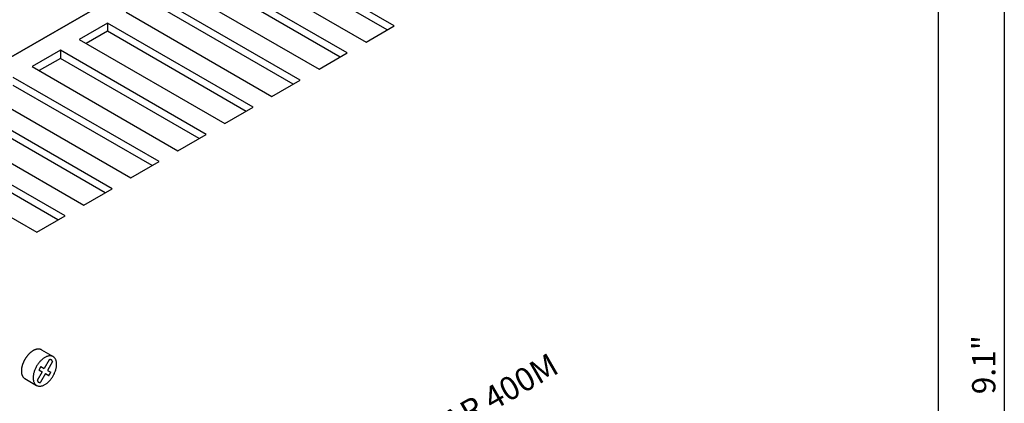
# Model space of a CAD drawing. Extents: x 44 to 145, y 17 to 269.
# Drawn here: x 81 to 144, y 199 to 224 of the extents above; entities that cross this region are included whole.
import ezdxf
from ezdxf.enums import TextEntityAlignment as Align

# ---------------------------------------------------------------- set-up
doc = ezdxf.new("R2010")
doc.units = 0
doc.header["$LTSCALE"] = 5
doc.linetypes.add('AUSGEZOGEN', pattern=[0])
doc.layers.get('0').update_dxf_attribs({"linetype": 'AUSGEZOGEN'})
doc.layers.add('E', color=6, linetype='AUSGEZOGEN')
doc.layers.add('INTERNET', color=7, linetype='AUSGEZOGEN')
doc.styles.get("Standard").update_dxf_attribs({"font": 'simplex.shx'})

msp = doc.modelspace()

# ---------------------------------------------------------------- linework, layer by layer
for p, q in [((128.708, 248.979), (63.123, 211.113)), ((64.548, 211.936), (126.007, 247.419)), ((144.481, 239.872), (144.481, 160.285)), ((140.211, 238.911), (140.211, 168.644)), ((105.165, 223.136), (95.768, 228.561)), ((104.71, 222.873), (95.768, 228.036)), ((93.95, 227.511), (103.346, 222.086)), ((102.134, 221.386), (92.737, 226.811)), ((101.679, 221.123), (92.737, 226.286)), ((90.919, 225.761), (100.315, 220.336)), ((99.103, 219.636), (89.706, 225.061)), ((87.888, 224.011), (97.284, 218.586)), ((98.648, 219.373), (89.706, 224.536)), ((86.675, 223.311), (84.856, 222.261)), ((86.675, 222.786), (85.311, 221.998)), ((96.071, 217.886), (86.675, 223.311)), ((86.675, 223.311), (86.675, 222.786)), ((95.617, 217.623), (86.675, 222.786)), ((103.346, 222.086), (105.165, 223.136)), ((84.856, 222.261), (94.253, 216.836)), ((83.644, 221.561), (81.825, 220.511)), ((93.04, 216.136), (83.644, 221.561)), ((83.644, 221.561), (83.644, 221.036)), ((83.644, 221.036), (82.28, 220.248)), ((92.586, 215.873), (83.644, 221.036)), ((100.315, 220.336), (102.134, 221.386)), ((81.825, 220.511), (91.222, 215.086)), ((90.009, 214.386), (80.613, 219.811)), ((97.284, 218.586), (99.103, 219.636)), ((89.555, 214.123), (80.613, 219.286)), ((78.794, 218.761), (88.191, 213.336)), ((86.978, 212.636), (77.582, 218.061)), ((94.253, 216.836), (96.071, 217.886)), ((86.524, 212.373), (77.582, 217.536)), ((75.763, 217.011), (85.16, 211.586)), ((83.947, 210.886), (74.551, 216.311)), ((83.492, 210.623), (74.551, 215.786)), ((91.222, 215.086), (93.04, 216.136)), ((72.732, 215.261), (82.128, 209.836)), ((88.191, 213.336), (90.009, 214.386)), ((85.16, 211.586), (86.978, 212.636)), ((82.128, 209.836), (83.947, 210.886)), ((82.426, 202.251), (83.184, 201.814)), ((82.389, 201.176), (82.603, 201.052)), ((82.926, 201.612), (82.603, 201.052)), ((83.138, 201.489), (82.815, 200.929)), ((82.48, 200.84), (82.158, 200.282)), ((82.267, 200.963), (82.48, 200.84)), ((82.692, 200.717), (82.37, 200.159)), ((82.692, 200.717), (82.905, 200.593)), ((82.815, 200.929), (83.028, 200.805)), ((81.354, 200.395), (82.112, 199.957))]:
    msp.add_line(p, q)
for points in [[(82.426, 202.251, 0), (82.413, 202.258, 0), (82.399, 202.265, 0), (82.385, 202.271, 0), (82.371, 202.277, 0), (82.356, 202.282, 0), (82.342, 202.286, 0), (82.327, 202.29, 0), (82.311, 202.294, 0), (82.296, 202.296, 0), (82.28, 202.298, 0), (82.264, 202.3, 0), (82.248, 202.301, 0), (82.231, 202.301, 0), (82.214, 202.301, 0), (82.197, 202.3, 0), (82.18, 202.299, 0), (82.163, 202.297, 0), (82.145, 202.294, 0), (82.128, 202.291, 0), (82.11, 202.287, 0), (82.092, 202.283, 0), (82.074, 202.278, 0), (82.056, 202.273, 0), (82.038, 202.267, 0), (82.02, 202.26, 0), (82.001, 202.253, 0), (81.983, 202.245, 0), (81.965, 202.237, 0), (81.946, 202.228, 0), (81.927, 202.218, 0), (81.909, 202.209, 0), (81.89, 202.198, 0), (81.872, 202.187, 0), (81.853, 202.176, 0), (81.835, 202.163, 0), (81.816, 202.151, 0), (81.797, 202.138, 0), (81.779, 202.124, 0), (81.761, 202.11, 0), (81.742, 202.096, 0), (81.724, 202.081, 0), (81.706, 202.066, 0), (81.688, 202.05, 0), (81.67, 202.033, 0), (81.653, 202.017, 0), (81.635, 202, 0), (81.618, 201.982, 0), (81.6, 201.964, 0), (81.583, 201.946, 0), (81.566, 201.927, 0), (81.549, 201.908, 0), (81.533, 201.888, 0), (81.517, 201.869, 0), (81.501, 201.849, 0), (81.485, 201.828, 0), (81.469, 201.808, 0), (81.454, 201.787, 0), (81.439, 201.765, 0), (81.424, 201.744, 0), (81.409, 201.722, 0), (81.395, 201.7, 0), (81.381, 201.678, 0), (81.368, 201.655, 0), (81.354, 201.632, 0), (81.341, 201.61, 0), (81.329, 201.586, 0), (81.317, 201.563, 0), (81.305, 201.54, 0), (81.293, 201.516, 0), (81.282, 201.493, 0), (81.271, 201.469, 0), (81.26, 201.445, 0), (81.25, 201.422, 0), (81.24, 201.398, 0), (81.231, 201.374, 0), (81.222, 201.35, 0), (81.213, 201.326, 0), (81.205, 201.302, 0), (81.198, 201.278, 0), (81.19, 201.254, 0), (81.183, 201.23, 0), (81.177, 201.206, 0), (81.171, 201.182, 0), (81.165, 201.158, 0), (81.16, 201.135, 0), (81.155, 201.111, 0), (81.151, 201.088, 0), (81.147, 201.065, 0), (81.144, 201.042, 0), (81.141, 201.019, 0), (81.138, 200.996, 0), (81.136, 200.973, 0), (81.135, 200.951, 0), (81.133, 200.929, 0), (81.133, 200.907, 0), (81.132, 200.886, 0), (81.133, 200.864, 0), (81.133, 200.843, 0), (81.135, 200.822, 0), (81.136, 200.802, 0), (81.138, 200.782, 0), (81.141, 200.762, 0), (81.144, 200.742, 0), (81.147, 200.723, 0), (81.151, 200.704, 0), (81.155, 200.686, 0), (81.16, 200.668, 0), (81.165, 200.65, 0), (81.171, 200.633, 0), (81.177, 200.616, 0), (81.183, 200.6, 0), (81.19, 200.584, 0), (81.198, 200.568, 0), (81.205, 200.553, 0), (81.213, 200.539, 0), (81.222, 200.525, 0), (81.231, 200.511, 0), (81.24, 200.498, 0), (81.25, 200.485, 0), (81.26, 200.473, 0), (81.271, 200.462, 0), (81.282, 200.45, 0), (81.293, 200.44, 0), (81.305, 200.43, 0), (81.317, 200.42, 0), (81.329, 200.411, 0), (81.341, 200.403, 0), (81.354, 200.395, 0)], [(82.112, 199.957, 0), (82.139, 199.943, 0), (82.167, 199.932, 0), (82.197, 199.922, 0), (82.227, 199.915, 0), (82.258, 199.91, 0), (82.291, 199.908, 0), (82.324, 199.907, 0), (82.358, 199.91, 0), (82.393, 199.914, 0), (82.428, 199.921, 0), (82.464, 199.93, 0), (82.5, 199.942, 0), (82.537, 199.956, 0), (82.574, 199.972, 0), (82.611, 199.99, 0), (82.648, 200.011, 0), (82.685, 200.033, 0), (82.722, 200.058, 0), (82.759, 200.084, 0), (82.796, 200.113, 0), (82.832, 200.143, 0), (82.868, 200.175, 0), (82.903, 200.209, 0), (82.938, 200.245, 0), (82.972, 200.282, 0), (83.005, 200.32, 0), (83.038, 200.36, 0), (83.069, 200.401, 0), (83.099, 200.443, 0), (83.129, 200.487, 0), (83.157, 200.531, 0), (83.184, 200.576, 0), (83.21, 200.622, 0), (83.234, 200.669, 0), (83.257, 200.716, 0), (83.278, 200.763, 0), (83.298, 200.811, 0), (83.316, 200.859, 0), (83.333, 200.907, 0), (83.348, 200.955, 0), (83.362, 201.003, 0), (83.373, 201.05, 0), (83.383, 201.097, 0), (83.391, 201.144, 0), (83.398, 201.19, 0), (83.402, 201.235, 0), (83.405, 201.28, 0), (83.406, 201.323, 0), (83.405, 201.365, 0), (83.402, 201.407, 0), (83.398, 201.447, 0), (83.391, 201.485, 0), (83.383, 201.523, 0), (83.373, 201.558, 0), (83.362, 201.592, 0), (83.348, 201.625, 0), (83.333, 201.655, 0), (83.316, 201.684, 0), (83.298, 201.711, 0), (83.278, 201.735, 0), (83.257, 201.758, 0), (83.234, 201.779, 0), (83.21, 201.797, 0), (83.184, 201.814, 0), (83.157, 201.828, 0), (83.129, 201.839, 0), (83.099, 201.849, 0), (83.069, 201.856, 0), (83.038, 201.861, 0), (83.005, 201.863, 0), (82.972, 201.864, 0), (82.938, 201.861, 0), (82.903, 201.857, 0), (82.868, 201.85, 0), (82.832, 201.841, 0), (82.796, 201.829, 0), (82.759, 201.815, 0), (82.722, 201.799, 0), (82.685, 201.781, 0), (82.648, 201.761, 0), (82.611, 201.738, 0), (82.574, 201.713, 0), (82.537, 201.687, 0), (82.5, 201.658, 0), (82.464, 201.628, 0), (82.428, 201.596, 0), (82.393, 201.562, 0), (82.358, 201.527, 0), (82.324, 201.489, 0), (82.291, 201.451, 0), (82.258, 201.411, 0), (82.227, 201.37, 0), (82.197, 201.328, 0), (82.167, 201.284, 0), (82.139, 201.24, 0), (82.112, 201.195, 0), (82.087, 201.149, 0), (82.062, 201.102, 0), (82.039, 201.055, 0), (82.018, 201.008, 0), (81.998, 200.96, 0), (81.98, 200.912, 0), (81.963, 200.864, 0), (81.948, 200.816, 0), (81.934, 200.768, 0), (81.923, 200.721, 0), (81.913, 200.674, 0), (81.905, 200.627, 0), (81.898, 200.581, 0), (81.894, 200.536, 0), (81.891, 200.492, 0), (81.89, 200.448, 0), (81.891, 200.406, 0), (81.894, 200.364, 0), (81.898, 200.324, 0), (81.905, 200.286, 0), (81.913, 200.249, 0), (81.923, 200.213, 0), (81.934, 200.179, 0), (81.948, 200.146, 0), (81.963, 200.116, 0), (81.98, 200.087, 0), (81.998, 200.06, 0), (82.018, 200.036, 0), (82.039, 200.013, 0), (82.062, 199.992, 0), (82.087, 199.974, 0), (82.112, 199.957, 0)], [(82.389, 201.176, 0), (82.389, 201.175, 0), (82.388, 201.174, 0), (82.387, 201.173, 0), (82.386, 201.171, 0), (82.386, 201.17, 0), (82.385, 201.169, 0), (82.384, 201.168, 0), (82.384, 201.167, 0), (82.383, 201.166, 0), (82.382, 201.165, 0), (82.382, 201.164, 0), (82.381, 201.163, 0), (82.38, 201.162, 0), (82.379, 201.161, 0), (82.379, 201.16, 0), (82.378, 201.159, 0), (82.377, 201.158, 0), (82.376, 201.157, 0), (82.376, 201.156, 0), (82.375, 201.154, 0), (82.374, 201.153, 0), (82.374, 201.152, 0), (82.373, 201.151, 0), (82.372, 201.15, 0), (82.372, 201.149, 0), (82.371, 201.148, 0), (82.37, 201.147, 0), (82.37, 201.146, 0), (82.369, 201.145, 0), (82.368, 201.144, 0), (82.367, 201.143, 0), (82.367, 201.142, 0), (82.366, 201.141, 0), (82.365, 201.139, 0), (82.365, 201.138, 0), (82.364, 201.137, 0), (82.363, 201.136, 0), (82.362, 201.135, 0), (82.362, 201.134, 0), (82.361, 201.133, 0), (82.36, 201.132, 0), (82.36, 201.131, 0), (82.359, 201.13, 0), (82.358, 201.129, 0), (82.358, 201.128, 0), (82.357, 201.126, 0), (82.356, 201.125, 0), (82.356, 201.124, 0), (82.355, 201.123, 0), (82.354, 201.122, 0), (82.354, 201.121, 0), (82.353, 201.12, 0), (82.352, 201.119, 0), (82.352, 201.118, 0), (82.351, 201.117, 0), (82.35, 201.116, 0), (82.35, 201.114, 0), (82.349, 201.113, 0), (82.348, 201.112, 0), (82.347, 201.111, 0), (82.347, 201.11, 0), (82.346, 201.109, 0), (82.346, 201.108, 0), (82.345, 201.107, 0), (82.344, 201.106, 0), (82.344, 201.105, 0), (82.343, 201.103, 0), (82.342, 201.102, 0), (82.341, 201.101, 0), (82.341, 201.1, 0), (82.34, 201.099, 0), (82.34, 201.098, 0), (82.339, 201.097, 0), (82.338, 201.096, 0), (82.338, 201.095, 0), (82.337, 201.094, 0), (82.336, 201.092, 0), (82.335, 201.091, 0), (82.335, 201.09, 0), (82.334, 201.089, 0), (82.334, 201.088, 0), (82.333, 201.087, 0), (82.332, 201.086, 0), (82.332, 201.085, 0), (82.331, 201.084, 0), (82.33, 201.082, 0), (82.33, 201.081, 0), (82.329, 201.08, 0), (82.328, 201.079, 0), (82.328, 201.078, 0), (82.327, 201.077, 0), (82.326, 201.076, 0), (82.326, 201.075, 0), (82.325, 201.074, 0), (82.324, 201.072, 0), (82.324, 201.071, 0), (82.323, 201.07, 0), (82.323, 201.069, 0), (82.322, 201.068, 0), (82.321, 201.067, 0), (82.321, 201.066, 0), (82.32, 201.065, 0), (82.319, 201.064, 0), (82.319, 201.062, 0), (82.318, 201.061, 0), (82.317, 201.06, 0), (82.317, 201.059, 0), (82.316, 201.058, 0), (82.316, 201.057, 0), (82.315, 201.056, 0), (82.314, 201.055, 0), (82.314, 201.053, 0), (82.313, 201.052, 0), (82.312, 201.051, 0), (82.312, 201.05, 0), (82.311, 201.049, 0), (82.311, 201.048, 0), (82.31, 201.047, 0), (82.309, 201.046, 0), (82.309, 201.044, 0), (82.308, 201.043, 0), (82.307, 201.042, 0), (82.307, 201.041, 0), (82.306, 201.04, 0), (82.306, 201.039, 0), (82.305, 201.038, 0), (82.304, 201.036, 0), (82.304, 201.035, 0), (82.303, 201.034, 0), (82.302, 201.033, 0), (82.302, 201.032, 0), (82.301, 201.031, 0), (82.301, 201.03, 0), (82.3, 201.029, 0), (82.299, 201.027, 0), (82.299, 201.026, 0), (82.298, 201.025, 0), (82.298, 201.024, 0), (82.297, 201.023, 0), (82.296, 201.022, 0), (82.296, 201.021, 0), (82.295, 201.019, 0), (82.295, 201.018, 0), (82.294, 201.017, 0), (82.293, 201.016, 0), (82.293, 201.015, 0), (82.292, 201.014, 0), (82.292, 201.013, 0), (82.291, 201.012, 0), (82.29, 201.01, 0), (82.29, 201.009, 0), (82.289, 201.008, 0), (82.289, 201.007, 0), (82.288, 201.006, 0), (82.288, 201.005, 0), (82.287, 201.004, 0), (82.286, 201.002, 0), (82.286, 201.001, 0), (82.285, 201, 0), (82.285, 200.999, 0), (82.284, 200.998, 0), (82.284, 200.997, 0), (82.283, 200.996, 0), (82.282, 200.994, 0), (82.282, 200.993, 0), (82.281, 200.992, 0), (82.281, 200.991, 0), (82.28, 200.99, 0), (82.279, 200.989, 0), (82.279, 200.988, 0), (82.278, 200.986, 0), (82.278, 200.985, 0), (82.277, 200.984, 0), (82.277, 200.983, 0), (82.276, 200.982, 0), (82.275, 200.981, 0), (82.275, 200.979, 0), (82.274, 200.978, 0), (82.274, 200.977, 0), (82.273, 200.976, 0), (82.273, 200.975, 0), (82.272, 200.974, 0), (82.272, 200.973, 0), (82.271, 200.971, 0), (82.27, 200.97, 0), (82.27, 200.969, 0), (82.269, 200.968, 0), (82.269, 200.967, 0), (82.268, 200.966, 0), (82.268, 200.965, 0), (82.267, 200.963, 0)], [(83.138, 201.489, 0), (83.138, 201.49, 0), (83.137, 201.492, 0), (83.137, 201.493, 0), (83.136, 201.494, 0), (83.136, 201.495, 0), (83.135, 201.497, 0), (83.135, 201.498, 0), (83.135, 201.499, 0), (83.134, 201.5, 0), (83.134, 201.502, 0), (83.133, 201.503, 0), (83.133, 201.504, 0), (83.132, 201.505, 0), (83.132, 201.506, 0), (83.132, 201.507, 0), (83.131, 201.509, 0), (83.131, 201.51, 0), (83.13, 201.511, 0), (83.13, 201.512, 0), (83.129, 201.513, 0), (83.129, 201.514, 0), (83.129, 201.515, 0), (83.128, 201.516, 0), (83.128, 201.517, 0), (83.127, 201.518, 0), (83.127, 201.52, 0), (83.126, 201.521, 0), (83.126, 201.522, 0), (83.125, 201.523, 0), (83.125, 201.524, 0), (83.124, 201.525, 0), (83.124, 201.526, 0), (83.123, 201.527, 0), (83.123, 201.528, 0), (83.122, 201.529, 0), (83.122, 201.53, 0), (83.121, 201.531, 0), (83.121, 201.532, 0), (83.121, 201.533, 0), (83.12, 201.534, 0), (83.12, 201.535, 0), (83.119, 201.536, 0), (83.119, 201.537, 0), (83.118, 201.537, 0), (83.118, 201.538, 0), (83.117, 201.539, 0), (83.117, 201.54, 0), (83.116, 201.541, 0), (83.116, 201.542, 0), (83.115, 201.543, 0), (83.115, 201.544, 0), (83.114, 201.545, 0), (83.114, 201.545, 0), (83.113, 201.546, 0), (83.113, 201.547, 0), (83.112, 201.548, 0), (83.112, 201.549, 0), (83.111, 201.55, 0), (83.111, 201.55, 0), (83.11, 201.551, 0), (83.11, 201.552, 0), (83.109, 201.553, 0), (83.109, 201.554, 0), (83.108, 201.554, 0), (83.108, 201.555, 0), (83.107, 201.556, 0), (83.107, 201.557, 0), (83.106, 201.557, 0), (83.106, 201.558, 0), (83.105, 201.559, 0), (83.105, 201.56, 0), (83.104, 201.56, 0), (83.104, 201.561, 0), (83.103, 201.562, 0), (83.103, 201.562, 0), (83.102, 201.563, 0), (83.102, 201.564, 0), (83.101, 201.564, 0), (83.101, 201.565, 0), (83.1, 201.566, 0), (83.1, 201.566, 0), (83.099, 201.567, 0), (83.099, 201.568, 0), (83.098, 201.568, 0), (83.098, 201.569, 0), (83.097, 201.57, 0), (83.097, 201.57, 0), (83.096, 201.571, 0), (83.096, 201.571, 0), (83.095, 201.572, 0), (83.095, 201.573, 0), (83.094, 201.573, 0), (83.094, 201.574, 0), (83.094, 201.574, 0), (83.093, 201.575, 0), (83.093, 201.576, 0), (83.092, 201.576, 0), (83.092, 201.577, 0), (83.091, 201.577, 0), (83.091, 201.578, 0), (83.09, 201.578, 0), (83.09, 201.579, 0), (83.089, 201.579, 0), (83.089, 201.58, 0), (83.088, 201.58, 0), (83.088, 201.581, 0), (83.087, 201.581, 0), (83.087, 201.582, 0), (83.086, 201.582, 0), (83.086, 201.583, 0), (83.085, 201.583, 0), (83.085, 201.584, 0), (83.084, 201.584, 0), (83.084, 201.585, 0), (83.083, 201.585, 0), (83.083, 201.586, 0), (83.082, 201.586, 0), (83.082, 201.587, 0), (83.082, 201.587, 0), (83.081, 201.587, 0), (83.081, 201.588, 0), (83.08, 201.588, 0), (83.079, 201.589, 0), (83.079, 201.589, 0), (83.079, 201.59, 0), (83.078, 201.59, 0), (83.078, 201.59, 0), (83.077, 201.591, 0), (83.077, 201.591, 0), (83.076, 201.592, 0), (83.076, 201.592, 0), (83.075, 201.592, 0), (83.075, 201.593, 0), (83.074, 201.593, 0), (83.074, 201.593, 0), (83.073, 201.594, 0), (83.073, 201.594, 0), (83.072, 201.595, 0), (83.072, 201.595, 0), (83.071, 201.595, 0), (83.071, 201.596, 0), (83.07, 201.596, 0), (83.07, 201.596, 0), (83.069, 201.597, 0), (83.069, 201.597, 0), (83.068, 201.597, 0), (83.068, 201.598, 0), (83.067, 201.598, 0), (83.067, 201.598, 0), (83.066, 201.599, 0), (83.066, 201.599, 0), (83.065, 201.599, 0), (83.065, 201.6, 0), (83.064, 201.6, 0), (83.064, 201.6, 0), (83.063, 201.6, 0), (83.063, 201.601, 0), (83.062, 201.601, 0), (83.062, 201.601, 0), (83.061, 201.602, 0), (83.061, 201.602, 0), (83.06, 201.602, 0), (83.06, 201.602, 0), (83.059, 201.603, 0), (83.059, 201.603, 0), (83.058, 201.603, 0), (83.058, 201.604, 0), (83.057, 201.604, 0), (83.056, 201.604, 0), (83.056, 201.604, 0), (83.055, 201.605, 0), (83.055, 201.605, 0), (83.054, 201.605, 0), (83.054, 201.605, 0), (83.053, 201.606, 0), (83.053, 201.606, 0), (83.052, 201.606, 0), (83.052, 201.606, 0), (83.051, 201.607, 0), (83.05, 201.607, 0), (83.05, 201.607, 0), (83.049, 201.607, 0), (83.049, 201.608, 0), (83.048, 201.608, 0), (83.048, 201.608, 0), (83.047, 201.608, 0), (83.046, 201.609, 0), (83.046, 201.609, 0), (83.045, 201.609, 0), (83.045, 201.609, 0), (83.044, 201.61, 0), (83.044, 201.61, 0), (83.043, 201.61, 0), (83.042, 201.61, 0), (83.042, 201.61, 0), (83.041, 201.611, 0), (83.041, 201.611, 0), (83.04, 201.611, 0), (83.039, 201.611, 0), (83.039, 201.611, 0), (83.038, 201.612, 0), (83.037, 201.612, 0), (83.037, 201.612, 0), (83.036, 201.612, 0), (83.035, 201.612, 0), (83.035, 201.613, 0), (83.034, 201.613, 0), (83.034, 201.613, 0), (83.033, 201.613, 0), (83.032, 201.613, 0), (83.032, 201.614, 0), (83.031, 201.614, 0), (83.03, 201.614, 0), (83.029, 201.614, 0), (83.029, 201.614, 0), (83.028, 201.614, 0), (83.027, 201.615, 0), (83.027, 201.615, 0), (83.026, 201.615, 0), (83.025, 201.615, 0), (83.025, 201.615, 0), (83.024, 201.615, 0), (83.023, 201.616, 0), (83.022, 201.616, 0), (83.022, 201.616, 0), (83.021, 201.616, 0), (83.02, 201.616, 0), (83.019, 201.616, 0), (83.019, 201.616, 0), (83.018, 201.617, 0), (83.017, 201.617, 0), (83.016, 201.617, 0), (83.016, 201.617, 0), (83.015, 201.617, 0), (83.014, 201.617, 0), (83.013, 201.617, 0), (83.012, 201.617, 0), (83.012, 201.617, 0), (83.011, 201.618, 0), (83.01, 201.618, 0), (83.009, 201.618, 0), (83.008, 201.618, 0), (83.007, 201.618, 0), (83.007, 201.618, 0), (83.006, 201.618, 0), (83.005, 201.618, 0), (83.004, 201.618, 0), (83.003, 201.618, 0), (83.002, 201.618, 0), (83.001, 201.618, 0), (83.001, 201.618, 0), (83, 201.618, 0), (82.999, 201.619, 0), (82.998, 201.619, 0), (82.997, 201.619, 0), (82.996, 201.619, 0), (82.995, 201.619, 0), (82.994, 201.619, 0), (82.993, 201.619, 0), (82.993, 201.619, 0), (82.992, 201.619, 0), (82.991, 201.619, 0), (82.99, 201.619, 0), (82.989, 201.619, 0), (82.988, 201.619, 0), (82.987, 201.619, 0), (82.986, 201.619, 0), (82.985, 201.619, 0), (82.984, 201.619, 0), (82.983, 201.619, 0), (82.982, 201.619, 0), (82.981, 201.619, 0), (82.98, 201.619, 0), (82.979, 201.619, 0), (82.978, 201.619, 0), (82.977, 201.619, 0), (82.976, 201.619, 0), (82.975, 201.618, 0), (82.974, 201.618, 0), (82.972, 201.618, 0), (82.971, 201.618, 0), (82.97, 201.618, 0), (82.969, 201.618, 0), (82.968, 201.618, 0), (82.967, 201.618, 0), (82.966, 201.618, 0), (82.965, 201.618, 0), (82.964, 201.618, 0), (82.963, 201.618, 0), (82.961, 201.617, 0), (82.96, 201.617, 0), (82.959, 201.617, 0), (82.958, 201.617, 0), (82.957, 201.617, 0), (82.956, 201.617, 0), (82.954, 201.617, 0), (82.953, 201.616, 0), (82.952, 201.616, 0), (82.951, 201.616, 0), (82.95, 201.616, 0), (82.948, 201.616, 0), (82.947, 201.616, 0), (82.946, 201.615, 0), (82.945, 201.615, 0), (82.944, 201.615, 0), (82.942, 201.615, 0), (82.941, 201.615, 0), (82.94, 201.614, 0), (82.939, 201.614, 0), (82.937, 201.614, 0), (82.936, 201.614, 0), (82.935, 201.614, 0), (82.934, 201.613, 0), (82.932, 201.613, 0), (82.931, 201.613, 0), (82.93, 201.612, 0), (82.928, 201.612, 0), (82.927, 201.612, 0), (82.926, 201.612, 0)], [(82.905, 200.593, 0), (82.906, 200.595, 0), (82.907, 200.596, 0), (82.908, 200.598, 0), (82.909, 200.6, 0), (82.91, 200.601, 0), (82.912, 200.603, 0), (82.913, 200.604, 0), (82.914, 200.606, 0), (82.915, 200.608, 0), (82.916, 200.609, 0), (82.917, 200.611, 0), (82.918, 200.612, 0), (82.919, 200.614, 0), (82.92, 200.616, 0), (82.921, 200.617, 0), (82.922, 200.619, 0), (82.923, 200.62, 0), (82.924, 200.622, 0), (82.925, 200.624, 0), (82.926, 200.625, 0), (82.927, 200.627, 0), (82.928, 200.628, 0), (82.93, 200.63, 0), (82.931, 200.632, 0), (82.932, 200.633, 0), (82.933, 200.635, 0), (82.934, 200.637, 0), (82.935, 200.638, 0), (82.936, 200.64, 0), (82.937, 200.641, 0), (82.938, 200.643, 0), (82.939, 200.645, 0), (82.94, 200.646, 0), (82.941, 200.648, 0), (82.942, 200.65, 0), (82.943, 200.651, 0), (82.944, 200.653, 0), (82.945, 200.655, 0), (82.946, 200.656, 0), (82.947, 200.658, 0), (82.948, 200.66, 0), (82.949, 200.661, 0), (82.95, 200.663, 0), (82.951, 200.664, 0), (82.952, 200.666, 0), (82.953, 200.668, 0), (82.954, 200.669, 0), (82.955, 200.671, 0), (82.956, 200.673, 0), (82.957, 200.674, 0), (82.958, 200.676, 0), (82.959, 200.678, 0), (82.96, 200.679, 0), (82.961, 200.681, 0), (82.962, 200.683, 0), (82.963, 200.684, 0), (82.964, 200.686, 0), (82.965, 200.688, 0), (82.966, 200.689, 0), (82.967, 200.691, 0), (82.968, 200.693, 0), (82.969, 200.694, 0), (82.97, 200.696, 0), (82.971, 200.698, 0), (82.972, 200.699, 0), (82.973, 200.701, 0), (82.974, 200.703, 0), (82.975, 200.704, 0), (82.976, 200.706, 0), (82.977, 200.708, 0), (82.978, 200.709, 0), (82.979, 200.711, 0), (82.98, 200.713, 0), (82.981, 200.715, 0), (82.981, 200.716, 0), (82.983, 200.718, 0), (82.983, 200.72, 0), (82.984, 200.721, 0), (82.985, 200.723, 0), (82.986, 200.725, 0), (82.987, 200.726, 0), (82.988, 200.728, 0), (82.989, 200.73, 0), (82.99, 200.731, 0), (82.991, 200.733, 0), (82.992, 200.735, 0), (82.993, 200.737, 0), (82.994, 200.738, 0), (82.995, 200.74, 0), (82.996, 200.742, 0), (82.996, 200.743, 0), (82.997, 200.745, 0), (82.998, 200.747, 0), (82.999, 200.748, 0), (83, 200.75, 0), (83.001, 200.752, 0), (83.002, 200.754, 0), (83.003, 200.755, 0), (83.004, 200.757, 0), (83.005, 200.759, 0), (83.005, 200.76, 0), (83.006, 200.762, 0), (83.007, 200.764, 0), (83.008, 200.766, 0), (83.009, 200.767, 0), (83.01, 200.769, 0), (83.011, 200.771, 0), (83.012, 200.772, 0), (83.013, 200.774, 0), (83.013, 200.776, 0), (83.014, 200.778, 0), (83.015, 200.779, 0), (83.016, 200.781, 0), (83.017, 200.783, 0), (83.018, 200.784, 0), (83.019, 200.786, 0), (83.019, 200.788, 0), (83.02, 200.79, 0), (83.021, 200.791, 0), (83.022, 200.793, 0), (83.023, 200.795, 0), (83.024, 200.797, 0), (83.025, 200.798, 0), (83.025, 200.8, 0), (83.026, 200.802, 0), (83.027, 200.803, 0), (83.028, 200.805, 0)], [(82.158, 200.282, 0), (82.158, 200.281, 0), (82.159, 200.28, 0), (82.159, 200.279, 0), (82.159, 200.278, 0), (82.16, 200.277, 0), (82.16, 200.276, 0), (82.16, 200.275, 0), (82.161, 200.274, 0), (82.161, 200.273, 0), (82.161, 200.272, 0), (82.162, 200.271, 0), (82.162, 200.27, 0), (82.162, 200.27, 0), (82.163, 200.269, 0), (82.163, 200.268, 0), (82.163, 200.267, 0), (82.164, 200.266, 0), (82.164, 200.265, 0), (82.164, 200.264, 0), (82.165, 200.263, 0), (82.165, 200.262, 0), (82.165, 200.261, 0), (82.166, 200.261, 0), (82.166, 200.26, 0), (82.166, 200.259, 0), (82.167, 200.258, 0), (82.167, 200.257, 0), (82.167, 200.256, 0), (82.168, 200.255, 0), (82.168, 200.255, 0), (82.168, 200.254, 0), (82.169, 200.253, 0), (82.169, 200.252, 0), (82.169, 200.251, 0), (82.17, 200.25, 0), (82.17, 200.25, 0), (82.171, 200.249, 0), (82.171, 200.248, 0), (82.171, 200.247, 0), (82.172, 200.246, 0), (82.172, 200.246, 0), (82.172, 200.245, 0), (82.173, 200.244, 0), (82.173, 200.243, 0), (82.174, 200.243, 0), (82.174, 200.242, 0), (82.174, 200.241, 0), (82.175, 200.24, 0), (82.175, 200.239, 0), (82.175, 200.239, 0), (82.176, 200.238, 0), (82.176, 200.237, 0), (82.176, 200.237, 0), (82.177, 200.236, 0), (82.177, 200.235, 0), (82.177, 200.234, 0), (82.178, 200.234, 0), (82.178, 200.233, 0), (82.179, 200.232, 0), (82.179, 200.232, 0), (82.179, 200.231, 0), (82.18, 200.23, 0), (82.18, 200.23, 0), (82.18, 200.229, 0), (82.181, 200.228, 0), (82.181, 200.227, 0), (82.182, 200.227, 0), (82.182, 200.226, 0), (82.182, 200.226, 0), (82.183, 200.225, 0), (82.183, 200.224, 0), (82.183, 200.224, 0), (82.184, 200.223, 0), (82.184, 200.222, 0), (82.185, 200.222, 0), (82.185, 200.221, 0), (82.185, 200.22, 0), (82.186, 200.22, 0), (82.186, 200.219, 0), (82.186, 200.219, 0), (82.187, 200.218, 0), (82.187, 200.217, 0), (82.188, 200.217, 0), (82.188, 200.216, 0), (82.188, 200.216, 0), (82.189, 200.215, 0), (82.189, 200.215, 0), (82.189, 200.214, 0), (82.19, 200.213, 0), (82.19, 200.213, 0), (82.191, 200.212, 0), (82.191, 200.212, 0), (82.191, 200.211, 0), (82.192, 200.211, 0), (82.192, 200.21, 0), (82.192, 200.21, 0), (82.193, 200.209, 0), (82.193, 200.208, 0), (82.194, 200.208, 0), (82.194, 200.207, 0), (82.194, 200.207, 0), (82.195, 200.206, 0), (82.195, 200.206, 0), (82.195, 200.205, 0), (82.196, 200.205, 0), (82.196, 200.204, 0), (82.197, 200.204, 0), (82.197, 200.203, 0), (82.197, 200.203, 0), (82.198, 200.202, 0), (82.198, 200.202, 0), (82.198, 200.201, 0), (82.199, 200.201, 0), (82.199, 200.201, 0), (82.2, 200.2, 0), (82.2, 200.2, 0), (82.2, 200.199, 0), (82.201, 200.199, 0), (82.201, 200.198, 0), (82.201, 200.198, 0), (82.202, 200.197, 0), (82.202, 200.197, 0), (82.203, 200.196, 0), (82.203, 200.196, 0), (82.203, 200.196, 0), (82.204, 200.195, 0), (82.204, 200.195, 0), (82.204, 200.194, 0), (82.205, 200.194, 0), (82.205, 200.193, 0), (82.206, 200.193, 0), (82.206, 200.193, 0), (82.206, 200.192, 0), (82.207, 200.192, 0), (82.207, 200.191, 0), (82.207, 200.191, 0), (82.208, 200.191, 0), (82.208, 200.19, 0), (82.209, 200.19, 0), (82.209, 200.19, 0), (82.209, 200.189, 0), (82.21, 200.189, 0), (82.21, 200.188, 0), (82.21, 200.188, 0), (82.211, 200.188, 0), (82.211, 200.187, 0), (82.212, 200.187, 0), (82.212, 200.187, 0), (82.212, 200.186, 0), (82.213, 200.186, 0), (82.213, 200.186, 0), (82.213, 200.185, 0), (82.214, 200.185, 0), (82.214, 200.184, 0), (82.215, 200.184, 0), (82.215, 200.184, 0), (82.215, 200.183, 0), (82.216, 200.183, 0), (82.216, 200.183, 0), (82.216, 200.183, 0), (82.217, 200.182, 0), (82.217, 200.182, 0), (82.218, 200.182, 0), (82.218, 200.181, 0), (82.218, 200.181, 0), (82.219, 200.181, 0), (82.219, 200.18, 0), (82.22, 200.18, 0), (82.22, 200.18, 0), (82.22, 200.179, 0), (82.221, 200.179, 0), (82.221, 200.179, 0), (82.222, 200.178, 0), (82.222, 200.178, 0), (82.222, 200.178, 0), (82.223, 200.178, 0), (82.223, 200.177, 0), (82.223, 200.177, 0), (82.224, 200.177, 0), (82.224, 200.177, 0), (82.225, 200.176, 0), (82.225, 200.176, 0), (82.225, 200.176, 0), (82.226, 200.175, 0), (82.226, 200.175, 0), (82.226, 200.175, 0), (82.227, 200.175, 0), (82.227, 200.174, 0), (82.228, 200.174, 0), (82.228, 200.174, 0), (82.228, 200.174, 0), (82.229, 200.173, 0), (82.229, 200.173, 0), (82.23, 200.173, 0), (82.23, 200.173, 0), (82.23, 200.172, 0), (82.231, 200.172, 0), (82.231, 200.172, 0), (82.231, 200.172, 0), (82.232, 200.171, 0), (82.232, 200.171, 0), (82.233, 200.171, 0), (82.233, 200.171, 0), (82.233, 200.17, 0), (82.234, 200.17, 0), (82.234, 200.17, 0), (82.234, 200.17, 0), (82.235, 200.17, 0), (82.235, 200.169, 0), (82.236, 200.169, 0), (82.236, 200.169, 0), (82.237, 200.169, 0), (82.237, 200.168, 0), (82.237, 200.168, 0), (82.238, 200.168, 0), (82.238, 200.168, 0), (82.239, 200.168, 0), (82.239, 200.167, 0), (82.239, 200.167, 0), (82.24, 200.167, 0), (82.24, 200.167, 0), (82.24, 200.166, 0), (82.241, 200.166, 0), (82.241, 200.166, 0), (82.242, 200.166, 0), (82.242, 200.166, 0), (82.243, 200.165, 0), (82.243, 200.165, 0), (82.243, 200.165, 0), (82.244, 200.165, 0), (82.244, 200.165, 0), (82.245, 200.164, 0), (82.245, 200.164, 0), (82.246, 200.164, 0), (82.246, 200.164, 0), (82.246, 200.164, 0), (82.247, 200.164, 0), (82.247, 200.163, 0), (82.248, 200.163, 0), (82.248, 200.163, 0), (82.249, 200.163, 0), (82.249, 200.163, 0), (82.249, 200.162, 0), (82.25, 200.162, 0), (82.25, 200.162, 0), (82.251, 200.162, 0), (82.251, 200.162, 0), (82.252, 200.162, 0), (82.252, 200.161, 0), (82.252, 200.161, 0), (82.253, 200.161, 0), (82.254, 200.161, 0), (82.254, 200.161, 0), (82.254, 200.161, 0), (82.255, 200.16, 0), (82.255, 200.16, 0), (82.256, 200.16, 0), (82.256, 200.16, 0), (82.257, 200.16, 0), (82.257, 200.16, 0), (82.258, 200.159, 0), (82.258, 200.159, 0), (82.259, 200.159, 0), (82.259, 200.159, 0), (82.26, 200.159, 0), (82.26, 200.159, 0), (82.261, 200.159, 0), (82.261, 200.158, 0), (82.262, 200.158, 0), (82.262, 200.158, 0), (82.263, 200.158, 0), (82.263, 200.158, 0), (82.264, 200.158, 0), (82.264, 200.158, 0), (82.265, 200.157, 0), (82.265, 200.157, 0), (82.266, 200.157, 0), (82.266, 200.157, 0), (82.267, 200.157, 0), (82.267, 200.157, 0), (82.268, 200.157, 0), (82.268, 200.157, 0), (82.269, 200.156, 0), (82.269, 200.156, 0), (82.27, 200.156, 0), (82.27, 200.156, 0), (82.271, 200.156, 0), (82.272, 200.156, 0), (82.272, 200.156, 0), (82.273, 200.156, 0), (82.273, 200.156, 0), (82.274, 200.155, 0), (82.274, 200.155, 0), (82.275, 200.155, 0), (82.275, 200.155, 0), (82.276, 200.155, 0), (82.277, 200.155, 0), (82.277, 200.155, 0), (82.278, 200.155, 0), (82.278, 200.155, 0), (82.279, 200.155, 0), (82.28, 200.154, 0), (82.28, 200.154, 0), (82.281, 200.154, 0), (82.281, 200.154, 0), (82.282, 200.154, 0), (82.283, 200.154, 0), (82.283, 200.154, 0), (82.284, 200.154, 0), (82.284, 200.154, 0), (82.285, 200.154, 0), (82.286, 200.154, 0), (82.286, 200.154, 0), (82.287, 200.153, 0), (82.288, 200.153, 0), (82.288, 200.153, 0), (82.289, 200.153, 0), (82.29, 200.153, 0), (82.29, 200.153, 0), (82.291, 200.153, 0), (82.292, 200.153, 0), (82.292, 200.153, 0), (82.293, 200.153, 0), (82.294, 200.153, 0), (82.294, 200.153, 0), (82.295, 200.153, 0), (82.296, 200.153, 0), (82.296, 200.153, 0), (82.297, 200.153, 0), (82.298, 200.153, 0), (82.298, 200.153, 0), (82.299, 200.152, 0), (82.3, 200.152, 0), (82.3, 200.152, 0), (82.301, 200.152, 0), (82.302, 200.152, 0), (82.303, 200.152, 0), (82.303, 200.152, 0), (82.304, 200.152, 0), (82.305, 200.152, 0), (82.306, 200.152, 0), (82.306, 200.152, 0), (82.307, 200.152, 0), (82.308, 200.152, 0), (82.309, 200.152, 0), (82.309, 200.152, 0), (82.31, 200.152, 0), (82.311, 200.152, 0), (82.312, 200.152, 0), (82.312, 200.152, 0), (82.313, 200.152, 0), (82.314, 200.152, 0), (82.315, 200.152, 0), (82.316, 200.152, 0), (82.316, 200.152, 0), (82.317, 200.152, 0), (82.318, 200.152, 0), (82.319, 200.152, 0), (82.32, 200.153, 0), (82.32, 200.153, 0), (82.321, 200.153, 0), (82.322, 200.153, 0), (82.323, 200.153, 0), (82.323, 200.153, 0), (82.324, 200.153, 0), (82.325, 200.153, 0), (82.326, 200.153, 0), (82.327, 200.153, 0), (82.328, 200.153, 0), (82.329, 200.153, 0), (82.329, 200.153, 0), (82.33, 200.153, 0), (82.331, 200.153, 0), (82.332, 200.153, 0), (82.333, 200.153, 0), (82.334, 200.154, 0), (82.335, 200.154, 0), (82.335, 200.154, 0), (82.336, 200.154, 0), (82.337, 200.154, 0), (82.338, 200.154, 0), (82.339, 200.154, 0), (82.34, 200.154, 0), (82.341, 200.154, 0), (82.342, 200.154, 0), (82.343, 200.155, 0), (82.343, 200.155, 0), (82.344, 200.155, 0), (82.345, 200.155, 0), (82.346, 200.155, 0), (82.347, 200.155, 0), (82.348, 200.155, 0), (82.349, 200.155, 0), (82.35, 200.156, 0), (82.351, 200.156, 0), (82.352, 200.156, 0), (82.353, 200.156, 0), (82.354, 200.156, 0), (82.355, 200.156, 0), (82.356, 200.156, 0), (82.356, 200.157, 0), (82.357, 200.157, 0), (82.358, 200.157, 0), (82.359, 200.157, 0), (82.36, 200.157, 0), (82.361, 200.158, 0), (82.362, 200.158, 0), (82.363, 200.158, 0), (82.364, 200.158, 0), (82.365, 200.158, 0), (82.366, 200.158, 0), (82.367, 200.159, 0), (82.368, 200.159, 0), (82.369, 200.159, 0), (82.37, 200.159, 0)]]:
    msp.add_polyline3d(points)

# ---------------------------------------------------------------- texts
at = {"layer": 'E', "oblique": 30}
msp.add_text('mm  9.1"', height=1.5, rotation=90, dxfattribs=at).set_placement((143.904, 198.938), align=Align.CENTER)
at = {"layer": 'INTERNET', "oblique": 30}
msp.add_text('SERVOSTAR 400M', height=1.5, rotation=30, dxfattribs=at).set_placement((108.552, 196.586), align=Align.CENTER)

doc.saveas('drawing.dxf')
